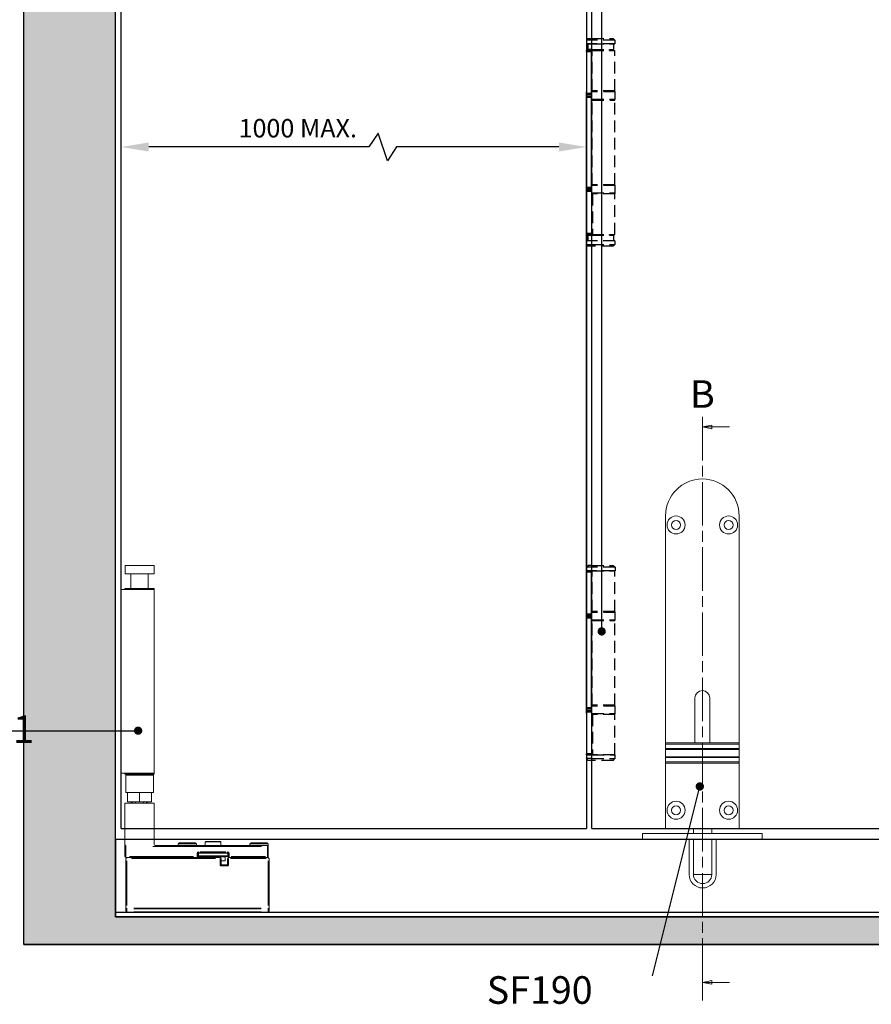
# Model space of a CAD drawing. Units: millimetres. Extents: x 7584 to 9881, y -426 to 1223.
# Drawn here: x 8352 to 8815, y 164 to 699 of the extents above; entities that cross this region are included whole.
import ezdxf

# ---------------------------------------------------------------- set-up
doc = ezdxf.new("R2010")
doc.units = ezdxf.units.MM
doc.linetypes.add('CHAIN', pattern=[0.3543, 0.2362, -0.0295, 0.0591, -0.0295])
doc.linetypes.add('HIDDEN', pattern=[9.525, 6.35, -3.175])
for name, color, linetype, lineweight in [('Dims', 7, 'Continuous', 9), ('flushbolt', 30, 'Continuous', 9), ('SF1', 1, 'Continuous', 9)]:
    doc.layers.add(name, color=color, linetype=linetype, lineweight=lineweight)
for name, color, linetype in [('Door', 4, 'Continuous'), ('Hatching', 32, 'Continuous'), ('Notes', 7, 'Continuous'), ('Track', 5, 'Continuous')]:
    doc.layers.add(name, color=color, linetype=linetype)
doc.styles.add('Label Text (ISO)', font='tahoma.ttf')
doc.styles.get("Standard").update_dxf_attribs({"font": 'tahoma.ttf'})
doc.dimstyles.new('Standard$0', dxfattribs={"dimtxt": 3, "dimasz": 3, "dimexe": 3, "dimexo": 1.5, "dimgap": 1, "dimtad": 1, "dimdec": 0, "dimlfac": 2, "dimzin": 0, "dimdsep": 46, "dimtxsty": 'Standard', "dimcen": 0.09, "dimadec": 0, "dimazin": 0, "dimtfac": 1, "dimtdec": 0, "dimtofl": 0, "dimtmove": 0, "dimatfit": 3, "dimfxl": 1, "dimtolj": 1, "dimtzin": 0, "dimarcsym": 0})

# ---------------------------------------------------------------- blocks, each defined once
blk = doc.blocks.new('*D6')
at = {"layer": 'Defpoints', "color": 0}
for p in [(8406.95, 630.26), (8406.95, 389.76), (8659.95, 356.56)]:
    blk.add_point(p, dxfattribs=at)
at = {"layer": 'Dims', "color": 0, "lineweight": -2}
for p, q in [((8546.69, 637.76), (8541.69, 630.26)), ((8551.69, 622.76), (8546.69, 637.76)), ((8406.95, 391.26), (8406.95, 633.26)), ((8659.95, 358.06), (8659.95, 633.26)), ((8541.69, 630.26), (8421.95, 630.26)), ((8556.69, 630.26), (8551.69, 622.76)), ((8644.95, 630.26), (8556.69, 630.26))]:
    blk.add_line(p, q, dxfattribs=at)
at = {"layer": 'Dims', "color": 0}
for points in [[(8421.95, 632.76), (8421.95, 627.76), (8406.95, 630.26)], [(8644.95, 632.76), (8644.95, 627.76), (8659.95, 630.26)]]:
    blk.add_solid(points, dxfattribs=at)
at = {"layer": 'Dims', "color": 0, "insert": (8502.97, 640.47), "char_height": 10, "attachment_point": 5}
blk.add_mtext('\\A1;1000 MAX.', dxfattribs=at)
blk = doc.blocks.new('SFBR1 BOTTOM PIVOT STD SIDE')
at = {"layer": 'SF1'}
for p, q in [((-0.35, 188.5), (15.35, 188.5)), ((-0.35, 188.5), (-0.35, 184)), ((15.35, 188.5), (15.35, 184)), ((-0.35, 184), (15.35, 184)), ((2.8, 184), (2.8, 176)), ((12.2, 184), (12.2, 176)), ((-2.5, 158), (-2.5, 175.5)), ((15.45, 175.5), (-2.5, 175.5)), ((-0.5, 175.9), (-0.5, 175.6)), ((-0.4, 176), (15.4, 176)), ((15.4, 175.9), (-0.4, 175.9)), ((-0.4, 175.6), (15.4, 175.6)), ((15.45, 75.5), (15.45, 175.5)), ((15.5, 175.9), (15.5, 175.6)), ((-2.5, 158), (-2.5, 93)), ((-2.5, 75.5), (-2.5, 93)), ((15.45, 75.5), (-2.5, 75.5)), ((-0.5, 75.4), (-0.5, 75.1)), ((15.4, 75.4), (-0.4, 75.4)), ((-0.4, 75.1), (15.4, 75.1)), ((15.4, 75), (-0.4, 75)), ((0.5, 75), (0, 74.5)), ((14.5, 75), (15, 74.5)), ((15.5, 75.4), (15.5, 75.1)), ((15, 74.5), (0, 74.5)), ((0, 65), (0, 74.5)), ((15, 65), (15, 74.5)), ((1, 65), (0, 65)), ((1, 65), (1, 60)), ((1.01, 60), (1.01, 65)), ((7.49, 65), (1.01, 65)), ((7.49, 65), (7.49, 60)), ((7.51, 60), (7.51, 65)), ((13.99, 65), (7.51, 65)), ((13.99, 65), (13.99, 60)), ((14, 60), (14, 65)), ((15, 65), (14, 65)), ((-0.5, 40.75), (-0.5, 59.25)), ((-0.5, 59.25), (15.5, 59.25)), ((1.01, 60), (1, 60)), ((7.49, 60), (1.01, 60)), ((3, 59.25), (3, 60)), ((3.74, 60), (3.74, 59.25)), ((5.34, 59.25), (5.34, 60)), ((7.51, 60), (7.49, 60)), ((13.99, 60), (7.51, 60)), ((9.66, 60), (9.66, 59.25)), ((11.26, 59.25), (11.26, 60)), ((12, 59.25), (12, 60)), ((14, 60), (13.99, 60)), ((15.5, 40.75), (15.5, 59.25)), ((-0.5, 36.75), (-0.5, 40.75)), ((15.5, 36.75), (15.5, 40.75)), ((29.1, 37.75), (37.9, 37.75)), ((43.25, 36.25), (43.25, 38.25)), ((51.7, 38.25), (43.3, 38.25)), ((43.35, 38.35), (51.65, 38.35)), ((51.75, 36.25), (51.75, 38.25)), ((68.1, 37.75), (76.9, 37.75)), ((-0.5, 35.75), (-0.5, 30.25)), ((-0.04, 35.75), (-0.5, 35.75)), ((0, 36.25), (0, 35.79)), ((0, 30.53), (0, 35.48)), ((14.78, 35.75), (73.73, 35.75)), ((77, 36.25), (16, 36.25)), ((28.5, 37.15), (28.5, 36.25)), ((38.44, 37.15), (28.56, 37.15)), ((38.5, 37.15), (38.5, 36.25)), ((39.5, 32.15), (39.5, 30.55)), ((55.4, 32.15), (39.6, 32.15)), ((39.75, 32.35), (39.75, 32.81)), ((39.75, 32.35), (45.36, 32.35)), ((54.48, 32.85), (40.53, 32.85)), ((45.36, 32.35), (49.64, 32.35)), ((49.64, 32.35), (55.25, 32.35)), ((55.25, 32.81), (55.25, 32.35)), ((55.5, 32.15), (55.5, 30.55)), ((67.5, 37.15), (67.5, 36.25)), ((77.44, 37.15), (67.56, 37.15)), ((77, 35.79), (77, 36.25)), ((77, 35.48), (77, 30.53)), ((77.5, 35.75), (77.04, 35.75)), ((77.5, 37.15), (77.5, 35.75)), ((77.5, 30.25), (77.5, 35.75)), ((-0.5, 30.25), (-0.04, 30.25)), ((0, 29.75), (0, 30.21)), ((0, 29.75), (0.5, 29.75)), ((0.46, 29.25), (0, 29.25)), ((0, 29.25), (0, 2.21)), ((0.5, 29.75), (0.5, 29.29)), ((51.4, 29.75), (0.5, 29.75)), ((0.5, 3.56), (0.5, 27.9)), ((36.81, 30.25), (1.94, 30.25)), ((3.05, 29.25), (48.86, 29.25)), ((38.75, 31.77), (38.75, 30.33)), ((38.75, 29.75), (38.75, 30.21)), ((38.79, 31.85), (39.25, 31.85)), ((38.79, 30.25), (39.25, 30.25)), ((39.25, 30.25), (39.25, 31.85)), ((39.6, 30.55), (55.4, 30.55)), ((55.3, 30.35), (39.7, 30.35)), ((51, 30.15), (51, 29.75)), ((53.98, 30.15), (51.02, 30.15)), ((51.4, 29.29), (51.4, 29.75)), ((51.4, 29.05), (51.4, 25.45)), ((51.9, 29.25), (51.44, 29.25)), ((51.9, 25.75), (51.9, 29.25)), ((54, 27.85), (51.9, 27.85)), ((54, 30.15), (54, 27.85)), ((55.76, 29.25), (55.3, 29.25)), ((55.3, 29.25), (55.3, 25.75)), ((55.75, 31.85), (56.21, 31.85)), ((55.75, 31.85), (55.75, 30.25)), ((56.21, 30.25), (55.75, 30.25)), ((55.8, 29.75), (55.8, 29.29)), ((77.5, 29.75), (55.8, 29.75)), ((55.8, 25.45), (55.8, 29.05)), ((56.25, 30.33), (56.25, 31.77)), ((56.25, 30.21), (56.25, 29.75)), ((56.89, 29.25), (76.42, 29.25)), ((75.96, 30.25), (57.29, 30.25)), ((77, 30.21), (77, 29.75)), ((77.04, 30.25), (77.5, 30.25)), ((77.5, 29.29), (77.5, 29.75)), ((77.5, 27.9), (77.5, 3.56)), ((78, 29.25), (77.54, 29.25)), ((78, 2.21), (78, 29.25)), ((51.9, 25.75), (51.4, 25.25)), ((51.62, 25.25), (55.58, 25.25)), ((55.3, 25.75), (51.9, 25.75)), ((55.3, 25.75), (55.8, 25.25)), ((0, 2.21), (0.46, 2.21)), ((0, 2.21), (0, 0.5)), ((0.5, 2.19), (0.5, 1.87)), ((0.5, 0.23), (0.5, 1.77)), ((0.5, 0.13), (0.5, 0)), ((0.5, 0), (77.5, 0)), ((73.65, 2.21), (4.35, 2.21)), ((4.35, 1.85), (73.65, 1.85)), ((73.65, 0.15), (4.35, 0.15)), ((77.5, 1.87), (77.5, 2.19)), ((77.5, 1.77), (77.5, 0.23)), ((77.5, 0), (77.5, 0.13)), ((77.54, 2.21), (78, 2.21)), ((78, 0.5), (78, 2.21))]:
    blk.add_line(p, q, dxfattribs=at)
for centre, radius, start, end in [((-0.4, 175.9), 0.1, 90, 180), ((-0.4, 175.6), 0.1, 180, 270), ((15.4, 175.9), 0.1, 0, 90), ((15.4, 175.6), 0.1, 270, 0), ((-0.4, 75.4), 0.1, 90, 180), ((-0.4, 75.1), 0.1, 180, 270), ((15.4, 75.4), 0.1, 0, 90), ((15.4, 75.1), 0.1, 270, 0), ((29.1, 37.15), 0.6, 90, 180), ((37.9, 37.15), 0.6, 0, 90), ((43.35, 38.25), 0.1, 90, 180), ((51.65, 38.25), 0.1, 0, 90), ((68.1, 37.15), 0.6, 90, 180), ((76.9, 37.15), 0.6, 0, 90), ((0, 35.75), 0.5, 90, 180), ((16, 36.75), 0.5, 180, 270), ((39.75, 31.85), 1, 94.5, 175.5), ((39.75, 31.85), 0.5, 90, 180), ((39.7, 32.15), 0.2, 114.4804, 180), ((55.25, 31.85), 0.5, 0, 90), ((55.25, 31.85), 1, 4.5, 85.5), ((55.3, 32.15), 0.2, 0, 65.5196), ((77, 35.75), 0.5, 0, 90), ((0, 30.25), 0.5, 180, 270), ((0.5, 29.25), 0.5, 90, 180), ((38.75, 30.25), 0.5, 270, 0), ((39.7, 30.55), 0.2, 180, 270), ((50.8, 30.15), 0.2, 0, 90), ((51.4, 29.25), 0.5, 0, 90), ((54.2, 30.15), 0.2, 90, 180), ((55.3, 30.55), 0.2, 270, 0), ((55.8, 29.25), 0.5, 90, 180), ((56.25, 30.25), 0.5, 180, 270), ((77, 30.25), 0.5, 270, 0), ((77.5, 29.25), 0.5, 0, 90), ((0.5, 0.5), 0.5, 180, 270), ((77.5, 0.5), 0.5, 270, 0)]:
    blk.add_arc(centre, radius, start, end, dxfattribs=at)
for centre, major_axis, start_param, end_param in [((0.5, 2.21), (-0.5, 0), 0.07854, 1.492257), ((0.5, 0.5), (-0.5, 0), 0.07854, 1.492257), ((77.5, 2.21), (0.5, 0), 4.790929, 6.204645), ((77.5, 0.5), (0.5, 0), 4.790929, 6.204645)]:
    blk.add_ellipse(centre, major_axis=major_axis, ratio=0.707107, start_param=start_param, end_param=end_param, dxfattribs=at)
for points, knots in [([(-0.5, 36.75), (-0.5, 36.63), (-0.5, 36.51), (-0.5, 36.29), (-0.5, 36.18), (-0.5, 36.08), (-0.5, 35.99), (-0.5, 35.91), (-0.5, 35.79), (-0.5, 35.75), (-0.5, 35.75)], [-0.0010049, -0.0010049, -0.0010049, -0.0010049, 0.1020741, 0.1020741, 0.2051531, 0.2051531, 0.2051531, 0.3082322, 0.3082322, 0.4113112, 0.4113112, 0.4113112, 0.4113112]), ([(-0.04, 36.25), (-0.1, 36.26), (-0.15, 36.27), (-0.26, 36.33), (-0.32, 36.37), (-0.36, 36.42), (-0.41, 36.46), (-0.44, 36.52), (-0.48, 36.62), (-0.49, 36.67), (-0.5, 36.71)], [-0.3906954, -0.3906954, -0.3906954, -0.3906954, -0.3082322, -0.3082322, -0.2051531, -0.2051531, -0.2051531, -0.1020741, -0.1020741, -0.0196109, -0.0196109, -0.0196109, -0.0196109])]:
    blk.add_open_spline(points, degree=3, knots=knots, dxfattribs=at)
blk = doc.blocks.new('A$C17687502')
at = {"color": 40}
for p, q in [((0, 751), (40, 751)), ((0, 715.5), (0, 751)), ((40, 751), (40, 715.5)), ((0, 715.5), (0, 714.76)), ((40, 715.5), (0, 715.5)), ((0, 712.5), (0, 714.76)), ((40, 714.76), (0, 714.76)), ((0, 712.5), (0, 712)), ((40, 712.5), (0, 712.5)), ((0, 708), (0, 712)), ((0, 712), (40, 712)), ((40, 714.76), (40, 715.5)), ((40, 714.76), (40, 712.5)), ((40, 712), (40, 712.5)), ((40, 712), (40, 708)), ((0, 708), (0, 707.5)), ((40, 708), (0, 708)), ((0, 705.24), (0, 707.5)), ((0, 707.5), (40, 707.5)), ((40, 707.5), (40, 708)), ((40, 707.5), (40, 705.24)), ((40, 705.24), (0, 705.24)), ((0, 705.24), (0, 704.5)), ((0, 581), (0, 704.5)), ((40, 704.5), (0, 704.5)), ((16, 680), (16, 704.5)), ((24, 704.5), (24, 680)), ((40, 704.5), (40, 705.24)), ((40, 704.5), (40, 581))]:
    blk.add_line(p, q, dxfattribs=at)
for centre, radius in [((5.75, 741.1), 4.9), ((34.25, 741.1), 4.9), ((5.75, 741.1), 2.45), ((34.25, 741.1), 2.45), ((5.75, 586), 4.9), ((34.25, 586), 4.9), ((5.75, 586), 2.45), ((34.25, 586), 2.45)]:
    blk.add_circle(centre, radius, dxfattribs=at)
for centre, radius in [((20, 680), 4), ((20, 581), 20)]:
    blk.add_arc(centre, radius, 180, 0, dxfattribs=at)
at = {"layer": 'flushbolt'}
for p, q in [((12.51, 756.75), (12.51, 776)), ((14.86, 756.75), (14.86, 776)), ((14.92, 776), (24.8, 776)), ((24.86, 756.75), (24.86, 776)), ((27.21, 756.75), (27.21, 776)), ((-12.5, 756.75), (0, 756.75)), ((-12.5, 756.75), (-12.5, 753.75)), ((40, 756.75), (0, 756.75)), ((40, 756.75), (52.5, 756.75)), ((52.5, 756.75), (52.5, 753.75)), ((0, 753.75), (-12.5, 753.75)), ((0, 753.75), (40, 753.75)), ((14.86, 751), (14.86, 753.75)), ((24.86, 751), (24.86, 753.75)), ((52.5, 753.75), (40, 753.75))]:
    blk.add_line(p, q, dxfattribs=at)
at = {"layer": 'flushbolt', "color": 40}
blk.add_line((14.86, 776), (24.86, 776), dxfattribs=at)
at = {"layer": 'flushbolt'}
for radius in [7.35, 5]:
    blk.add_arc((19.86, 776), radius, 0, 180, dxfattribs=at)
at = {"layer": 'flushbolt', "color": 40}
blk.add_arc((19.86, 776), 5, 0, 180, dxfattribs=at)

msp = doc.modelspace()

# ---------------------------------------------------------------- hatches: boundary and pattern name
at = {"layer": 'Hatching'}
h = msp.add_hatch(dxfattribs=at)
h.set_pattern_fill('GOST_WOOD', color=256, scale=2, style=0)
h.paths.add_polyline_path([(9221.75, 1064.56), (8353.95, 1064.56), (8353.95, 196.76), (9221.75, 196.76)])
h.paths.add_polyline_path([(8403.95, 1042.76), (9171.75, 1042.76), (9171.75, 211.76), (8403.95, 211.76)], flags=16)

# ---------------------------------------------------------------- linework, layer by layer
at = {"color": 212}
for p, q in [((8660.95, 689.27), (8659.95, 688.27)), ((8659.95, 688.27), (8659.95, 686.37)), ((8662.95, 688.27), (8659.95, 688.27)), ((8660.05, 686.27), (8659.95, 686.37)), ((8659.95, 686.37), (8662.95, 686.37)), ((8662.95, 686.27), (8660.05, 686.27)), ((8660.7, 686.27), (8660.7, 683.27)), ((8660.95, 689.27), (8662.95, 689.27)), ((8659.95, 682.27), (8659.95, 682.77)), ((8662.75, 682.77), (8659.95, 682.77)), ((8659.95, 682.27), (8662.75, 682.27)), ((8659.95, 682.27), (8659.95, 659.27)), ((8662.95, 683.27), (8660.7, 683.27)), ((8662.75, 682.77), (8662.75, 682.27)), ((8662.95, 682.77), (8662.75, 682.77)), ((8662.75, 659.27), (8662.75, 682.27)), ((8662.95, 660.77), (8662.95, 683.27)), ((8659.95, 660.27), (8659.9, 660.27)), ((8659.9, 656.27), (8659.9, 660.27)), ((8662.75, 659.27), (8659.95, 659.27)), ((8659.95, 658.77), (8659.95, 659.27)), ((8659.95, 658.77), (8662.75, 658.77)), ((8662.95, 660.77), (8662.75, 660.77)), ((8662.95, 660.27), (8662.75, 660.27)), ((8662.75, 659.27), (8662.75, 658.77)), ((8659.9, 656.27), (8659.95, 656.27)), ((8659.95, 657.27), (8659.95, 657.77)), ((8662.75, 657.77), (8659.95, 657.77)), ((8659.95, 657.27), (8662.75, 657.27)), ((8659.95, 608.27), (8659.95, 657.27)), ((8662.75, 657.77), (8662.75, 657.27)), ((8662.75, 608.27), (8662.75, 657.27)), ((8662.95, 656.27), (8662.75, 656.27)), ((8662.95, 655.77), (8662.75, 655.77)), ((8662.95, 609.77), (8662.95, 655.77)), ((8659.95, 609.27), (8659.9, 609.27)), ((8659.9, 605.27), (8659.9, 609.27)), ((8659.9, 605.27), (8659.95, 605.27)), ((8662.75, 608.27), (8659.95, 608.27)), ((8659.95, 607.77), (8659.95, 608.27)), ((8659.95, 607.77), (8662.75, 607.77)), ((8659.95, 606.27), (8659.95, 606.77)), ((8662.75, 606.77), (8659.95, 606.77)), ((8659.95, 606.27), (8659.95, 583.27)), ((8659.95, 606.27), (8662.75, 606.27)), ((8662.95, 609.77), (8662.75, 609.77)), ((8662.95, 609.27), (8662.75, 609.27)), ((8662.75, 608.27), (8662.75, 607.77)), ((8662.75, 606.77), (8662.75, 606.27)), ((8662.75, 606.27), (8662.75, 583.27)), ((8662.95, 605.27), (8662.75, 605.27)), ((8662.95, 604.77), (8662.75, 604.77)), ((8662.95, 582.27), (8662.95, 604.77)), ((8662.75, 583.27), (8659.95, 583.27)), ((8659.95, 582.77), (8659.95, 583.27)), ((8659.95, 582.77), (8662.75, 582.77)), ((8659.95, 579.27), (8659.95, 577.27)), ((8662.95, 579.27), (8659.95, 579.27)), ((8659.95, 579.27), (8659.95, 577.27)), ((8660.7, 582.27), (8660.7, 579.27)), ((8660.7, 582.27), (8662.95, 582.27)), ((8662.75, 583.27), (8662.75, 582.77)), ((8662.95, 582.77), (8662.75, 582.77)), ((8660.95, 576.27), (8659.95, 577.27)), ((8659.95, 577.27), (8662.95, 577.27)), ((8662.95, 576.27), (8660.95, 576.27)), ((8660.96, 402.77), (8659.96, 401.77)), ((8659.96, 401.77), (8659.96, 399.87)), ((8662.95, 401.77), (8659.96, 401.77)), ((8662.95, 402.77), (8660.96, 402.77)), ((8659.95, 399.27), (8659.95, 399.77)), ((8662.75, 399.77), (8659.95, 399.77)), ((8659.95, 399.27), (8662.75, 399.27)), ((8659.95, 399.27), (8659.95, 376.27)), ((8660.06, 399.77), (8659.96, 399.87)), ((8662.95, 399.87), (8659.96, 399.87)), ((8662.75, 399.77), (8662.75, 399.27)), ((8662.95, 399.77), (8662.75, 399.77)), ((8662.75, 376.27), (8662.75, 399.27)), ((8662.95, 397.77), (8662.75, 397.77)), ((8662.95, 377.77), (8662.95, 397.77)), ((8659.95, 377.27), (8659.9, 377.27)), ((8659.9, 373.27), (8659.9, 377.27)), ((8662.75, 376.27), (8659.95, 376.27)), ((8659.95, 375.77), (8659.95, 376.27)), ((8659.95, 375.77), (8662.75, 375.77)), ((8659.95, 374.27), (8659.95, 374.77)), ((8662.75, 374.77), (8659.95, 374.77)), ((8662.95, 377.77), (8662.75, 377.77)), ((8662.95, 377.27), (8662.75, 377.27)), ((8662.75, 376.27), (8662.75, 375.77)), ((8662.75, 374.77), (8662.75, 374.27)), ((8659.9, 373.27), (8659.95, 373.27)), ((8659.95, 374.27), (8662.75, 374.27)), ((8659.95, 325.27), (8659.95, 374.27)), ((8662.75, 325.27), (8662.75, 374.27)), ((8662.95, 373.27), (8662.75, 373.27)), ((8662.95, 372.77), (8662.75, 372.77)), ((8662.95, 326.77), (8662.95, 372.77)), ((8662.95, 326.77), (8662.75, 326.77)), ((8659.95, 326.27), (8659.9, 326.27)), ((8659.9, 322.27), (8659.9, 326.27)), ((8659.9, 322.27), (8659.95, 322.27)), ((8662.75, 325.27), (8659.95, 325.27)), ((8659.95, 324.77), (8659.95, 325.27)), ((8659.95, 324.77), (8662.75, 324.77)), ((8659.95, 323.27), (8659.95, 323.77)), ((8662.75, 323.77), (8659.95, 323.77)), ((8659.95, 323.27), (8659.95, 300.27)), ((8659.95, 323.27), (8662.75, 323.27)), ((8662.95, 326.27), (8662.75, 326.27)), ((8662.75, 325.27), (8662.75, 324.77)), ((8662.75, 323.77), (8662.75, 323.27)), ((8662.75, 323.27), (8662.75, 300.27)), ((8662.95, 322.27), (8662.75, 322.27)), ((8662.95, 321.77), (8662.75, 321.77)), ((8662.95, 299.77), (8662.95, 321.77)), ((8662.75, 300.27), (8659.95, 300.27)), ((8659.95, 299.77), (8659.95, 300.27)), ((8662.75, 300.27), (8662.75, 299.77)), ((8659.95, 299.77), (8659.95, 297.77)), ((8659.95, 299.77), (8662.75, 299.77)), ((8660.95, 296.77), (8659.95, 297.77)), ((8662.95, 297.77), (8659.95, 297.77)), ((8662.95, 296.77), (8660.95, 296.77)), ((8662.95, 299.77), (8662.75, 299.77))]:
    msp.add_line(p, q, dxfattribs=at)
at = {"color": 212, "linetype": 'HIDDEN'}
for p, q in [((8662.95, 689.27), (8674.45, 689.27)), ((8675.45, 688.27), (8662.95, 688.27)), ((8662.95, 686.37), (8675.45, 686.37)), ((8675.35, 686.27), (8662.95, 686.27)), ((8674.45, 689.27), (8675.45, 688.27)), ((8674.7, 686.27), (8674.7, 683.27)), ((8675.35, 686.27), (8675.45, 686.37)), ((8675.45, 688.27), (8675.45, 686.37)), ((8662.95, 683.27), (8674.7, 683.27)), ((8662.95, 682.77), (8675.45, 682.77)), ((8663.08, 660.77), (8663.08, 682.77)), ((8672.45, 682.77), (8672.45, 683.27)), ((8675.45, 660.77), (8675.45, 682.77)), ((8662.95, 660.77), (8663.08, 660.77)), ((8675.5, 660.27), (8662.95, 660.27)), ((8675.45, 660.77), (8663.08, 660.77)), ((8675.5, 656.27), (8675.5, 660.27)), ((8662.95, 656.27), (8675.5, 656.27)), ((8663.07, 655.77), (8662.95, 655.77)), ((8663.07, 609.77), (8663.07, 655.77)), ((8663.07, 655.77), (8675.45, 655.77)), ((8675.45, 609.77), (8675.45, 655.77)), ((8662.95, 609.77), (8663.07, 609.77)), ((8675.5, 609.27), (8662.95, 609.27)), ((8662.95, 605.27), (8675.5, 605.27)), ((8675.45, 609.77), (8663.07, 609.77)), ((8675.5, 605.27), (8675.5, 609.27)), ((8663.22, 604.77), (8662.95, 604.77)), ((8675.45, 604.77), (8663.22, 604.77)), ((8663.22, 604.77), (8663.22, 582.77)), ((8675.45, 582.77), (8675.45, 604.77)), ((8662.95, 582.77), (8675.45, 582.77)), ((8662.95, 582.27), (8674.7, 582.27)), ((8675.45, 579.27), (8662.95, 579.27)), ((8672.45, 582.27), (8672.45, 582.77)), ((8674.7, 582.27), (8674.7, 579.27)), ((8675.45, 579.27), (8675.45, 577.27)), ((8662.95, 577.27), (8675.45, 577.27)), ((8674.45, 576.27), (8662.95, 576.27)), ((8674.45, 576.27), (8675.45, 577.27)), ((8662.95, 402.77), (8674.46, 402.77)), ((8675.46, 401.77), (8662.95, 401.77)), ((8674.46, 402.77), (8675.46, 401.77)), ((8675.46, 401.77), (8675.46, 399.87)), ((8662.95, 399.87), (8675.46, 399.87)), ((8675.07, 399.77), (8662.95, 399.77)), ((8663.08, 397.77), (8662.95, 397.77)), ((8663.08, 377.77), (8663.08, 399.77)), ((8675.07, 399.77), (8675.45, 399.77)), ((8675.36, 399.77), (8675.46, 399.87)), ((8675.45, 377.77), (8675.45, 399.77)), ((8662.95, 377.77), (8663.08, 377.77)), ((8675.5, 377.27), (8662.95, 377.27)), ((8675.45, 377.77), (8663.08, 377.77)), ((8675.5, 373.27), (8675.5, 377.27)), ((8662.95, 373.27), (8675.5, 373.27)), ((8663.07, 372.77), (8662.95, 372.77)), ((8663.07, 326.77), (8663.07, 372.77)), ((8663.07, 372.77), (8675.45, 372.77)), ((8675.45, 326.77), (8675.45, 372.77)), ((8662.95, 326.77), (8663.07, 326.77)), ((8675.45, 326.77), (8663.07, 326.77)), ((8675.5, 326.27), (8662.95, 326.27)), ((8662.95, 322.27), (8675.5, 322.27)), ((8663.22, 321.77), (8662.95, 321.77)), ((8675.45, 321.77), (8663.22, 321.77)), ((8663.22, 321.77), (8663.22, 299.77)), ((8675.45, 299.77), (8675.45, 321.77)), ((8675.5, 322.27), (8675.5, 326.27)), ((8675.45, 299.77), (8662.95, 299.77)), ((8662.95, 297.77), (8675.45, 297.77)), ((8674.45, 296.77), (8662.95, 296.77)), ((8663.22, 299.77), (8675.45, 299.77)), ((8674.45, 296.77), (8675.45, 297.77)), ((8675.45, 299.77), (8675.45, 297.77))]:
    msp.add_line(p, q, dxfattribs=at)
at = {"color": 212}
for centre, start, end in [((8660.4, 660.27), 154.1581, 180), ((8660.4, 656.27), 180, 205.8419), ((8660.4, 609.27), 154.1581, 180), ((8660.4, 605.27), 180, 205.8419), ((8660.4, 377.27), 154.1581, 180), ((8660.4, 373.27), 180, 205.8419), ((8660.4, 326.27), 154.1581, 180), ((8660.4, 322.27), 180, 205.8419)]:
    msp.add_arc(centre, 0.5, start, end, dxfattribs=at)
at = {"color": 212, "linetype": 'HIDDEN'}
for centre, start, end in [((8675, 660.27), 0, 90), ((8675, 656.27), 270, 0), ((8675, 609.27), 0, 90), ((8675, 605.27), 270, 0), ((8675, 377.27), 0, 90), ((8675, 373.27), 270, 0), ((8675, 326.27), 0, 90), ((8675, 322.27), 270, 0)]:
    msp.add_arc(centre, 0.5, start, end, dxfattribs=at)
at = {"color": 212}
for points in [[(8661.86, 683.27), (8661.88, 683.27), (8661.9, 683.27), (8661.92, 683.26)], [(8662.95, 683.2), (8662.64, 683.24), (8662.28, 683.26), (8661.92, 683.26)], [(8661.86, 582.27), (8661.88, 582.27), (8661.9, 582.27), (8661.92, 582.27)], [(8661.92, 582.27), (8662.28, 582.27), (8662.64, 582.28), (8662.95, 582.33)]]:
    msp.add_open_spline(points, degree=3, dxfattribs=at)
at = {"layer": 'Dims', "color": 7, "linetype": 'CHAIN', "lineweight": 0, "ltscale": 100}
msp.add_line((8723.07, 483.52), (8723.07, 186.01), dxfattribs=at)
at = {"layer": 'Dims', "color": 7, "linetype": 'Continuous', "lineweight": 0}
for p, q in [((8728.07, 479.08), (8723.07, 478.08)), ((8728.07, 478.08), (8723.07, 478.08)), ((8723.07, 478.08), (8728.07, 477.08)), ((8737.75, 478.08), (8728.07, 478.08)), ((8723.07, 186.01), (8723.07, 166.16)), ((8728.07, 177.08), (8723.07, 176.08)), ((8728.07, 175.08), (8728.07, 177.08)), ((8728.07, 176.08), (8723.07, 176.08)), ((8723.07, 176.08), (8728.07, 175.08)), ((8737.75, 176.08), (8728.07, 176.08))]:
    msp.add_line(p, q, dxfattribs=at)
at = {"layer": 'Dims', "color": 7, "linetype": 'Continuous', "lineweight": 0, "flags": 128}
for points in [[(8728.07, 479.08), (8723.07, 478.08), (8728.07, 477.08), (8728.07, 479.08)], [(8728.07, 177.08), (8723.07, 176.08), (8728.07, 175.08), (8728.07, 177.08)]]:
    msp.add_lwpolyline(points, dxfattribs=at)
at = {"layer": 'Dims', "color": 7, "lineweight": 0}
for points in [[(8728.07, 479.08), (8723.07, 478.08), (8728.07, 477.08), (8728.07, 479.08)], [(8728.07, 177.08), (8723.07, 176.08), (8728.07, 175.08), (8728.07, 177.08)]]:
    msp.add_solid(points, dxfattribs=at)
at = {"layer": 'Door'}
for p, q in [((8406.95, 259.77), (8406.95, 1005.76)), ((8659.95, 1005.76), (8659.95, 259.77)), ((8662.95, 259.77), (8662.95, 1005.76)), ((8406.95, 259.77), (8659.95, 259.77)), ((8662.95, 259.77), (8912.95, 259.77))]:
    msp.add_line(p, q, dxfattribs=at)
at = {"layer": 'Hatching'}
for p, q in [((8353.95, 196.76), (8353.95, 1064.56)), ((8403.95, 246.76), (8403.95, 1019.76)), ((8353.95, 196.76), (9221.75, 196.76))]:
    msp.add_line(p, q, dxfattribs=at)
for points in [[(8353.95, 1064.56), (9221.75, 1064.56), (9221.75, 196.76), (8353.95, 196.76)], [(9171.75, 211.76), (8403.95, 211.76), (8403.95, 1042.76), (9171.75, 1042.76)]]:
    msp.add_lwpolyline(points, close=True, dxfattribs=at)
at = {"layer": 'Notes'}
for p, q in [((8668.04, 745.26), (8668.2, 367.96)), ((8345.11, 312.9), (8416.17, 312.93)), ((8695.87, 179.69), (8721.57, 282.63))]:
    msp.add_line(p, q, dxfattribs=at)
at = {"layer": 'Notes', "color": 0, "linetype": 'ByBlock', "const_width": 2.25}
for points in [[(8669.33, 366.89, -1), (8667.08, 366.89, -1)], [(8417.29, 312.93, -1), (8415.04, 312.93, -1)], [(8721.74, 281.51, -1), (8721.41, 283.74, -1)]]:
    msp.add_lwpolyline(points, format="xyb", close=True, dxfattribs=at)
at = {"layer": 'Track'}
for p, q in [((8403.95, 254.02), (9171.75, 254.02)), ((8403.95, 254.02), (8403.95, 211.76)), ((8403.95, 214.26), (9171.75, 214.26)), ((8403.95, 211.76), (9171.75, 211.76))]:
    msp.add_line(p, q, dxfattribs=at)

# ---------------------------------------------------------------- block references
at = {"layer": 'SF1', "rotation": 180}
msp.add_blockref('A$C17687502', (8742.95, 1010.77), dxfattribs=at)
at = {"layer": 'SF1'}
msp.add_blockref('SFBR1 BOTTOM PIVOT STD SIDE', (8409.45, 214.26), dxfattribs=at)

# ---------------------------------------------------------------- texts
at = {"layer": 'Dims', "color": 7, "style": 'Label Text (ISO)'}
msp.add_text('B', height=15, dxfattribs=at).set_placement((8716.25, 488.46))
at = {"layer": 'Notes', "char_height": 15, "width": 90.1559}
for s, insert, attachment_point in [('{\\fArial|b0|i0|c0|p34;SFBR 1}', (8359.58, 321.23), 3), ('{\\fArial|b0|i0|c0|p34;SF190}', (8605.72, 171.94), 4)]:
    msp.add_mtext(s, dxfattribs=dict(at, insert=insert, attachment_point=attachment_point))

# ---------------------------------------------------------------- dimensions: what is measured, and where the dimension line sits
at = {"layer": 'Dims'}
dim = msp.add_linear_dim(base=(8406.95, 630.26), p1=(8659.95, 356.56), p2=(8406.95, 389.76), text='1000 MAX.', dimstyle='Standard$0', override={"dimtxt": 10, "dimasz": 15, "dimgap": 5, "dimlfac": 1}, dxfattribs=at)
dim.commit()
dim.dimension.update_dxf_attribs({"geometry": '*D6', "text_midpoint": (8502.97, 630.26), "dimtype": 160})

doc.saveas('drawing.dxf')
